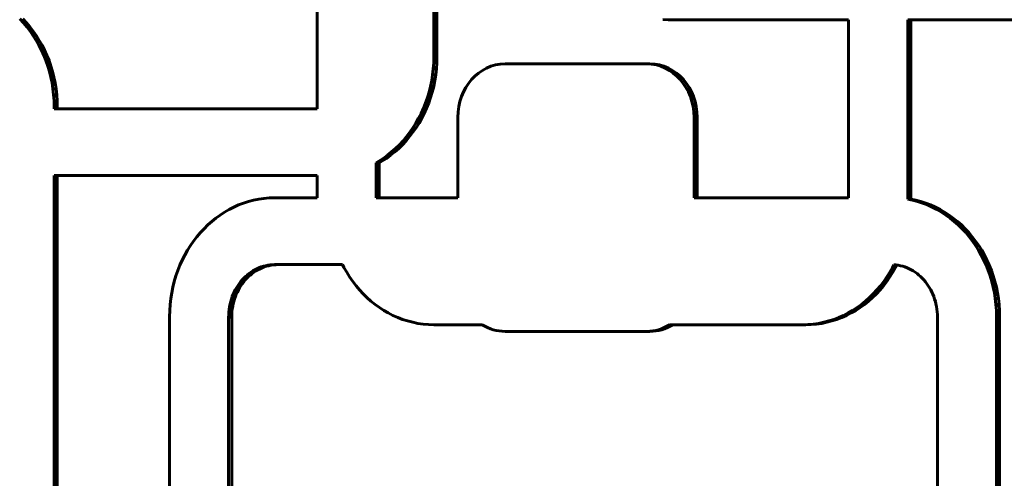
# Model space of a CAD drawing. Units: millimetres. Extents: x -3154 to 2669, y -2292 to 2292.
# Drawn here: x -706 to -632, y -21 to 13 of the extents above; entities that cross this region are included whole.
import ezdxf

# ---------------------------------------------------------------- set-up
doc = ezdxf.new("R2010")
doc.units = ezdxf.units.MM
doc.linetypes.add('K5LT_BASIC', pattern=[0])

msp = doc.modelspace()

# ---------------------------------------------------------------- linework, layer by layer
at = {"color": 150, "linetype": 'K5LT_BASIC', "lineweight": 60, "true_color": 0x0080ff}
for p, q in [((-675.048, 35.497), (-675.048, 10.544)), ((-674.813, 10.544), (-674.813, 35.497)), ((-683.78, 6.644), (-683.78, 31.597)), ((-706.002, 13.368), (-705.729, 13.073)), ((-705.494, 13.073), (-705.767, 13.368)), ((-657.538, 13.301), (-657.942, 13.313)), ((-644.047, 13.301), (-657.538, 13.301)), ((-644.047, -0.01), (-644.047, 13.301)), ((-639.633, -0.118), (-639.633, 13.301)), ((-639.633, 13.301), (-617.3, 13.301)), ((-639.398, 13.301), (-639.398, -0.118)), ((-705.494, 13.073), (-705.729, 13.073)), ((-705.729, 13.073), (-705.468, 12.764)), ((-705.234, 12.764), (-705.494, 13.073)), ((-705.468, 12.764), (-705.221, 12.441)), ((-705.234, 12.764), (-705.468, 12.764)), ((-704.987, 12.441), (-705.234, 12.764)), ((-704.987, 12.441), (-705.221, 12.441)), ((-705.221, 12.441), (-704.988, 12.105)), ((-704.753, 12.105), (-704.988, 12.105)), ((-704.988, 12.105), (-704.769, 11.756)), ((-704.753, 12.105), (-704.987, 12.441)), ((-704.534, 11.756), (-704.753, 12.105)), ((-704.534, 11.756), (-704.769, 11.756)), ((-704.769, 11.756), (-704.564, 11.395)), ((-704.329, 11.395), (-704.564, 11.395)), ((-704.564, 11.395), (-704.375, 11.022)), ((-704.329, 11.395), (-704.534, 11.756)), ((-704.14, 11.022), (-704.329, 11.395)), ((-704.14, 11.022), (-704.375, 11.022)), ((-704.375, 11.022), (-704.201, 10.638)), ((-703.966, 10.638), (-704.201, 10.638)), ((-704.201, 10.638), (-704.044, 10.244)), ((-703.966, 10.638), (-704.14, 11.022)), ((-703.809, 10.244), (-703.966, 10.638)), ((-675.048, 10.544), (-675.058, 10.086)), ((-674.813, 10.544), (-675.048, 10.544)), ((-674.824, 10.086), (-674.813, 10.544)), ((-703.809, 10.244), (-704.044, 10.244)), ((-704.044, 10.244), (-703.903, 9.84)), ((-703.668, 9.84), (-703.903, 9.84)), ((-703.903, 9.84), (-703.779, 9.427)), ((-703.668, 9.84), (-703.809, 10.244)), ((-703.545, 9.427), (-703.668, 9.84)), ((-675.089, 9.635), (-675.139, 9.189)), ((-675.058, 10.086), (-675.089, 9.635)), ((-674.854, 9.635), (-675.089, 9.635)), ((-674.824, 10.086), (-675.058, 10.086)), ((-674.904, 9.189), (-674.854, 9.635)), ((-674.854, 9.635), (-674.824, 10.086)), ((-669.728, 10), (-659.132, 10)), ((-658.898, 10), (-659.132, 10)), ((-703.545, 9.427), (-703.779, 9.427)), ((-703.779, 9.427), (-703.673, 9.004)), ((-703.673, 9.004), (-703.585, 8.574)), ((-703.439, 9.004), (-703.673, 9.004)), ((-703.439, 9.004), (-703.545, 9.427)), ((-703.351, 8.574), (-703.439, 9.004)), ((-675.139, 9.189), (-675.208, 8.751)), ((-674.904, 9.189), (-675.139, 9.189)), ((-674.973, 8.751), (-674.904, 9.189)), ((-703.351, 8.574), (-703.585, 8.574)), ((-703.585, 8.574), (-703.516, 8.136)), ((-703.281, 8.136), (-703.516, 8.136)), ((-703.516, 8.136), (-703.466, 7.691)), ((-703.281, 8.136), (-703.351, 8.574)), ((-703.232, 7.691), (-703.281, 8.136)), ((-675.296, 8.321), (-675.402, 7.899)), ((-675.208, 8.751), (-675.296, 8.321)), ((-675.061, 8.321), (-675.296, 8.321)), ((-674.973, 8.751), (-675.208, 8.751)), ((-675.167, 7.899), (-675.061, 8.321)), ((-675.061, 8.321), (-674.973, 8.751)), ((-703.466, 7.691), (-703.436, 7.239)), ((-703.232, 7.691), (-703.466, 7.691)), ((-703.201, 7.239), (-703.232, 7.691)), ((-675.525, 7.485), (-675.666, 7.081)), ((-675.402, 7.899), (-675.525, 7.485)), ((-675.291, 7.485), (-675.525, 7.485)), ((-675.432, 7.081), (-675.291, 7.485)), ((-675.167, 7.899), (-675.402, 7.899)), ((-675.291, 7.485), (-675.167, 7.899)), ((-703.436, 7.239), (-703.426, 6.782)), ((-703.201, 7.239), (-703.436, 7.239)), ((-703.191, 6.782), (-703.426, 6.782)), ((-703.426, 6.782), (-703.426, 6.644)), ((-703.426, 6.644), (-683.78, 6.644)), ((-703.191, 6.782), (-703.201, 7.239)), ((-703.191, 6.644), (-703.191, 6.782)), ((-675.824, 6.687), (-675.997, 6.303)), ((-675.666, 7.081), (-675.824, 6.687)), ((-675.589, 6.687), (-675.824, 6.687)), ((-675.763, 6.303), (-675.589, 6.687)), ((-675.432, 7.081), (-675.666, 7.081)), ((-675.589, 6.687), (-675.432, 7.081)), ((-676.187, 5.931), (-676.391, 5.57)), ((-675.997, 6.303), (-676.187, 5.931)), ((-675.952, 5.931), (-676.187, 5.931)), ((-676.156, 5.57), (-675.952, 5.931)), ((-675.763, 6.303), (-675.997, 6.303)), ((-675.952, 5.931), (-675.763, 6.303)), ((-673.259, -0.01), (-673.259, 6)), ((-655.6, 6), (-655.6, -0.01)), ((-655.366, -0.01), (-655.366, 6)), ((-676.61, 5.221), (-676.844, 4.884)), ((-676.391, 5.57), (-676.61, 5.221)), ((-676.376, 5.221), (-676.61, 5.221)), ((-676.609, 4.884), (-676.376, 5.221)), ((-676.156, 5.57), (-676.391, 5.57)), ((-676.376, 5.221), (-676.156, 5.57)), ((-677.091, 4.561), (-677.351, 4.252)), ((-677.117, 4.252), (-676.856, 4.561)), ((-676.844, 4.884), (-677.091, 4.561)), ((-676.856, 4.561), (-677.091, 4.561)), ((-676.856, 4.561), (-676.609, 4.884)), ((-676.609, 4.884), (-676.844, 4.884)), ((-677.624, 3.957), (-677.909, 3.678)), ((-677.675, 3.678), (-677.39, 3.957)), ((-677.351, 4.252), (-677.624, 3.957)), ((-677.39, 3.957), (-677.624, 3.957)), ((-677.39, 3.957), (-677.117, 4.252)), ((-677.117, 4.252), (-677.351, 4.252)), ((-678.514, 3.165), (-678.833, 2.933)), ((-678.599, 2.933), (-678.28, 3.165)), ((-678.206, 3.413), (-678.514, 3.165)), ((-678.28, 3.165), (-678.514, 3.165)), ((-678.28, 3.165), (-677.972, 3.413)), ((-677.909, 3.678), (-678.206, 3.413)), ((-677.972, 3.413), (-678.206, 3.413)), ((-677.972, 3.413), (-677.675, 3.678)), ((-677.675, 3.678), (-677.909, 3.678)), ((-679.162, 2.719), (-679.365, 2.601)), ((-679.365, 2.601), (-679.365, -0.01)), ((-679.13, 2.601), (-679.365, 2.601)), ((-678.833, 2.933), (-679.162, 2.719)), ((-678.928, 2.719), (-679.162, 2.719)), ((-679.13, 2.601), (-678.928, 2.719)), ((-679.13, -0.01), (-679.13, 2.601)), ((-678.928, 2.719), (-678.599, 2.933)), ((-678.599, 2.933), (-678.833, 2.933)), ((-703.426, -45.418), (-703.426, 1.644)), ((-703.426, 1.644), (-683.78, 1.644)), ((-703.191, 1.644), (-703.191, -45.418)), ((-683.78, 1.644), (-683.78, -0.01)), ((-690.001, -0.71), (-690.349, -0.888)), ((-689.645, -0.55), (-690.001, -0.71)), ((-689.28, -0.41), (-689.645, -0.55)), ((-688.907, -0.29), (-689.28, -0.41)), ((-688.527, -0.191), (-688.907, -0.29)), ((-688.14, -0.113), (-688.527, -0.191)), ((-687.747, -0.056), (-688.14, -0.113)), ((-687.348, -0.021), (-687.747, -0.056)), ((-686.944, -0.01), (-687.348, -0.021)), ((-683.78, -0.01), (-686.944, -0.01)), ((-679.365, -0.01), (-673.259, -0.01)), ((-655.6, -0.01), (-644.047, -0.01)), ((-639.272, -0.191), (-639.633, -0.118)), ((-639.398, -0.118), (-639.633, -0.118)), ((-639.398, -0.118), (-639.037, -0.191)), ((-638.892, -0.29), (-639.272, -0.191)), ((-639.037, -0.191), (-639.272, -0.191)), ((-639.037, -0.191), (-638.657, -0.29)), ((-638.519, -0.41), (-638.892, -0.29)), ((-638.657, -0.29), (-638.892, -0.29)), ((-638.657, -0.29), (-638.285, -0.41)), ((-638.285, -0.41), (-638.519, -0.41)), ((-638.154, -0.55), (-638.519, -0.41)), ((-638.285, -0.41), (-637.92, -0.55)), ((-637.92, -0.55), (-638.154, -0.55)), ((-637.798, -0.71), (-638.154, -0.55)), ((-637.92, -0.55), (-637.563, -0.71)), ((-637.45, -0.888), (-637.798, -0.71)), ((-637.563, -0.71), (-637.798, -0.71)), ((-637.563, -0.71), (-637.215, -0.888)), ((-691.017, -1.299), (-691.336, -1.531)), ((-690.688, -1.085), (-691.017, -1.299)), ((-690.349, -0.888), (-690.688, -1.085)), ((-637.215, -0.888), (-637.45, -0.888)), ((-637.111, -1.085), (-637.45, -0.888)), ((-637.215, -0.888), (-636.876, -1.085)), ((-636.782, -1.299), (-637.111, -1.085)), ((-636.876, -1.085), (-637.111, -1.085)), ((-636.876, -1.085), (-636.547, -1.299)), ((-636.547, -1.299), (-636.782, -1.299)), ((-636.463, -1.531), (-636.782, -1.299)), ((-636.547, -1.299), (-636.228, -1.531)), ((-691.941, -2.044), (-692.226, -2.323)), ((-691.644, -1.779), (-691.941, -2.044)), ((-691.336, -1.531), (-691.644, -1.779)), ((-636.228, -1.531), (-636.463, -1.531)), ((-636.155, -1.779), (-636.463, -1.531)), ((-636.228, -1.531), (-635.92, -1.779)), ((-635.858, -2.044), (-636.155, -1.779)), ((-635.92, -1.779), (-636.155, -1.779)), ((-635.92, -1.779), (-635.623, -2.044)), ((-635.573, -2.323), (-635.858, -2.044)), ((-635.623, -2.044), (-635.858, -2.044)), ((-635.623, -2.044), (-635.338, -2.323)), ((-692.76, -2.927), (-693.007, -3.25)), ((-692.499, -2.618), (-692.76, -2.927)), ((-692.226, -2.323), (-692.499, -2.618)), ((-635.3, -2.618), (-635.573, -2.323)), ((-635.338, -2.323), (-635.573, -2.323)), ((-635.338, -2.323), (-635.065, -2.618)), ((-635.065, -2.618), (-635.3, -2.618)), ((-635.039, -2.927), (-635.3, -2.618)), ((-635.065, -2.618), (-634.805, -2.927)), ((-634.805, -2.927), (-635.039, -2.927)), ((-634.792, -3.25), (-635.039, -2.927)), ((-634.805, -2.927), (-634.557, -3.25)), ((-693.24, -3.587), (-693.459, -3.936)), ((-693.007, -3.25), (-693.24, -3.587)), ((-634.559, -3.587), (-634.792, -3.25)), ((-634.557, -3.25), (-634.792, -3.25)), ((-634.324, -3.587), (-634.559, -3.587)), ((-634.34, -3.936), (-634.559, -3.587)), ((-634.557, -3.25), (-634.324, -3.587)), ((-634.324, -3.587), (-634.105, -3.936)), ((-693.664, -4.297), (-693.853, -4.67)), ((-693.459, -3.936), (-693.664, -4.297)), ((-634.105, -3.936), (-634.34, -3.936)), ((-634.135, -4.297), (-634.34, -3.936)), ((-633.9, -4.297), (-634.135, -4.297)), ((-633.946, -4.67), (-634.135, -4.297)), ((-634.105, -3.936), (-633.9, -4.297)), ((-633.9, -4.297), (-633.711, -4.67)), ((-694.027, -5.053), (-694.184, -5.447)), ((-693.853, -4.67), (-694.027, -5.053)), ((-687.791, -5.133), (-687.956, -5.186)), ((-687.624, -5.089), (-687.791, -5.133)), ((-687.557, -5.133), (-687.791, -5.133)), ((-687.721, -5.186), (-687.557, -5.133)), ((-687.453, -5.055), (-687.624, -5.089)), ((-687.389, -5.089), (-687.624, -5.089)), ((-687.557, -5.133), (-687.389, -5.089)), ((-687.28, -5.03), (-687.453, -5.055)), ((-687.219, -5.055), (-687.453, -5.055)), ((-687.389, -5.089), (-687.219, -5.055)), ((-687.104, -5.015), (-687.28, -5.03)), ((-687.046, -5.03), (-687.28, -5.03)), ((-687.219, -5.055), (-687.046, -5.03)), ((-686.926, -5.01), (-687.104, -5.015)), ((-686.87, -5.015), (-687.104, -5.015)), ((-687.046, -5.03), (-686.87, -5.015)), ((-681.872, -5.01), (-686.926, -5.01)), ((-686.87, -5.015), (-686.692, -5.01)), ((-681.768, -5.216), (-681.872, -5.01)), ((-640.67, -5.017), (-640.771, -5.216)), ((-640.519, -5.03), (-640.67, -5.017)), ((-640.536, -5.216), (-640.447, -5.04)), ((-640.345, -5.055), (-640.519, -5.03)), ((-640.175, -5.089), (-640.345, -5.055)), ((-640.007, -5.133), (-640.175, -5.089)), ((-639.843, -5.186), (-640.007, -5.133)), ((-633.711, -4.67), (-633.946, -4.67)), ((-633.772, -5.053), (-633.946, -4.67)), ((-633.615, -5.447), (-633.772, -5.053)), ((-633.537, -5.053), (-633.772, -5.053)), ((-633.711, -4.67), (-633.537, -5.053)), ((-633.537, -5.053), (-633.38, -5.447)), ((-694.325, -5.851), (-694.449, -6.265)), ((-694.184, -5.447), (-694.325, -5.851)), ((-688.997, -5.788), (-689.128, -5.905)), ((-688.862, -5.679), (-688.997, -5.788)), ((-688.763, -5.788), (-688.997, -5.788)), ((-688.894, -5.905), (-688.763, -5.788)), ((-688.721, -5.577), (-688.862, -5.679)), ((-688.627, -5.679), (-688.862, -5.679)), ((-688.763, -5.788), (-688.627, -5.679)), ((-688.576, -5.483), (-688.721, -5.577)), ((-688.487, -5.577), (-688.721, -5.577)), ((-688.627, -5.679), (-688.487, -5.577)), ((-688.427, -5.396), (-688.576, -5.483)), ((-688.342, -5.483), (-688.576, -5.483)), ((-688.487, -5.577), (-688.342, -5.483)), ((-688.274, -5.318), (-688.427, -5.396)), ((-688.192, -5.396), (-688.427, -5.396)), ((-688.342, -5.483), (-688.192, -5.396)), ((-688.117, -5.248), (-688.274, -5.318)), ((-688.039, -5.318), (-688.274, -5.318)), ((-688.192, -5.396), (-688.039, -5.318)), ((-687.956, -5.186), (-688.117, -5.248)), ((-687.882, -5.248), (-688.117, -5.248)), ((-688.039, -5.318), (-687.882, -5.248)), ((-687.721, -5.186), (-687.956, -5.186)), ((-687.882, -5.248), (-687.721, -5.186)), ((-681.563, -5.577), (-681.768, -5.216)), ((-681.344, -5.926), (-681.563, -5.577)), ((-640.976, -5.577), (-641.195, -5.926)), ((-640.771, -5.216), (-640.976, -5.577)), ((-640.741, -5.577), (-640.976, -5.577)), ((-640.96, -5.926), (-640.741, -5.577)), ((-640.536, -5.216), (-640.771, -5.216)), ((-640.741, -5.577), (-640.536, -5.216)), ((-639.682, -5.248), (-639.843, -5.186)), ((-639.525, -5.318), (-639.682, -5.248)), ((-639.372, -5.396), (-639.525, -5.318)), ((-639.222, -5.483), (-639.372, -5.396)), ((-639.077, -5.577), (-639.222, -5.483)), ((-638.937, -5.679), (-639.077, -5.577)), ((-638.801, -5.788), (-638.937, -5.679)), ((-638.671, -5.905), (-638.801, -5.788)), ((-633.38, -5.447), (-633.615, -5.447)), ((-633.474, -5.851), (-633.615, -5.447)), ((-633.239, -5.851), (-633.474, -5.851)), ((-633.35, -6.265), (-633.474, -5.851)), ((-633.38, -5.447), (-633.239, -5.851)), ((-633.239, -5.851), (-633.115, -6.265)), ((-694.449, -6.265), (-694.555, -6.687)), ((-689.7, -6.584), (-689.797, -6.738)), ((-689.597, -6.436), (-689.7, -6.584)), ((-689.465, -6.584), (-689.7, -6.584)), ((-689.489, -6.294), (-689.597, -6.436)), ((-689.363, -6.436), (-689.597, -6.436)), ((-689.562, -6.738), (-689.465, -6.584)), ((-689.374, -6.158), (-689.489, -6.294)), ((-689.254, -6.294), (-689.489, -6.294)), ((-689.465, -6.584), (-689.363, -6.436)), ((-689.254, -6.028), (-689.374, -6.158)), ((-689.139, -6.158), (-689.374, -6.158)), ((-689.363, -6.436), (-689.254, -6.294)), ((-689.128, -5.905), (-689.254, -6.028)), ((-689.019, -6.028), (-689.254, -6.028)), ((-689.254, -6.294), (-689.139, -6.158)), ((-689.139, -6.158), (-689.019, -6.028)), ((-688.894, -5.905), (-689.128, -5.905)), ((-689.019, -6.028), (-688.894, -5.905)), ((-681.111, -6.262), (-681.344, -5.926)), ((-680.864, -6.585), (-681.111, -6.262)), ((-680.603, -6.894), (-680.864, -6.585)), ((-641.675, -6.585), (-641.936, -6.894)), ((-641.701, -6.894), (-641.441, -6.585)), ((-641.428, -6.262), (-641.675, -6.585)), ((-641.441, -6.585), (-641.675, -6.585)), ((-641.441, -6.585), (-641.194, -6.262)), ((-641.195, -5.926), (-641.428, -6.262)), ((-641.194, -6.262), (-641.428, -6.262)), ((-640.96, -5.926), (-641.195, -5.926)), ((-641.194, -6.262), (-640.96, -5.926)), ((-638.545, -6.028), (-638.671, -5.905)), ((-638.425, -6.158), (-638.545, -6.028)), ((-638.31, -6.294), (-638.425, -6.158)), ((-638.201, -6.436), (-638.31, -6.294)), ((-638.099, -6.584), (-638.201, -6.436)), ((-638.002, -6.738), (-638.099, -6.584)), ((-633.115, -6.265), (-633.35, -6.265)), ((-633.244, -6.687), (-633.35, -6.265)), ((-633.115, -6.265), (-633.009, -6.687)), ((-694.643, -7.117), (-694.712, -7.555)), ((-694.555, -6.687), (-694.643, -7.117)), ((-690.046, -7.23), (-690.116, -7.404)), ((-689.97, -7.061), (-690.046, -7.23)), ((-689.812, -7.23), (-690.046, -7.23)), ((-689.887, -6.897), (-689.97, -7.061)), ((-689.735, -7.061), (-689.97, -7.061)), ((-689.797, -6.738), (-689.887, -6.897)), ((-689.652, -6.897), (-689.887, -6.897)), ((-689.881, -7.404), (-689.812, -7.23)), ((-689.812, -7.23), (-689.735, -7.061)), ((-689.562, -6.738), (-689.797, -6.738)), ((-689.735, -7.061), (-689.652, -6.897)), ((-689.652, -6.897), (-689.562, -6.738)), ((-680.33, -7.189), (-680.603, -6.894)), ((-680.045, -7.469), (-680.33, -7.189)), ((-642.209, -7.189), (-642.494, -7.469)), ((-642.259, -7.469), (-641.974, -7.189)), ((-641.936, -6.894), (-642.209, -7.189)), ((-641.974, -7.189), (-642.209, -7.189)), ((-641.974, -7.189), (-641.701, -6.894)), ((-641.701, -6.894), (-641.936, -6.894)), ((-637.912, -6.897), (-638.002, -6.738)), ((-637.829, -7.061), (-637.912, -6.897)), ((-637.752, -7.23), (-637.829, -7.061)), ((-637.683, -7.404), (-637.752, -7.23)), ((-633.009, -6.687), (-633.244, -6.687)), ((-633.156, -7.117), (-633.244, -6.687)), ((-633.087, -7.555), (-633.156, -7.117)), ((-632.921, -7.117), (-633.156, -7.117)), ((-633.009, -6.687), (-632.921, -7.117)), ((-632.921, -7.117), (-632.852, -7.555)), ((-694.762, -8.001), (-694.792, -8.452)), ((-694.712, -7.555), (-694.762, -8.001)), ((-690.279, -7.95), (-690.317, -8.14)), ((-690.232, -7.764), (-690.279, -7.95)), ((-690.044, -7.95), (-690.279, -7.95)), ((-690.178, -7.582), (-690.232, -7.764)), ((-689.997, -7.764), (-690.232, -7.764)), ((-690.116, -7.404), (-690.178, -7.582)), ((-689.943, -7.582), (-690.178, -7.582)), ((-689.881, -7.404), (-690.116, -7.404)), ((-690.083, -8.14), (-690.044, -7.95)), ((-690.044, -7.95), (-689.997, -7.764)), ((-689.997, -7.764), (-689.943, -7.582)), ((-689.943, -7.582), (-689.881, -7.404)), ((-679.748, -7.733), (-680.045, -7.469)), ((-679.44, -7.982), (-679.748, -7.733)), ((-679.121, -8.213), (-679.44, -7.982)), ((-643.099, -7.981), (-643.418, -8.213)), ((-643.183, -8.213), (-642.864, -7.981)), ((-642.791, -7.733), (-643.099, -7.981)), ((-642.864, -7.981), (-643.099, -7.981)), ((-642.864, -7.981), (-642.556, -7.733)), ((-642.494, -7.469), (-642.791, -7.733)), ((-642.556, -7.733), (-642.791, -7.733)), ((-642.556, -7.733), (-642.259, -7.469)), ((-642.259, -7.469), (-642.494, -7.469)), ((-637.621, -7.582), (-637.683, -7.404)), ((-637.567, -7.764), (-637.621, -7.582)), ((-637.52, -7.95), (-637.567, -7.764)), ((-637.481, -8.14), (-637.52, -7.95)), ((-633.037, -8.001), (-633.087, -7.555)), ((-632.852, -7.555), (-633.087, -7.555)), ((-632.802, -8.001), (-633.037, -8.001)), ((-633.007, -8.452), (-633.037, -8.001)), ((-632.852, -7.555), (-632.802, -8.001)), ((-632.802, -8.001), (-632.772, -8.452)), ((-694.792, -8.452), (-694.802, -8.91)), ((-690.383, -8.728), (-690.388, -8.93)), ((-690.37, -8.529), (-690.383, -8.728)), ((-690.148, -8.728), (-690.383, -8.728)), ((-690.348, -8.333), (-690.37, -8.529)), ((-690.135, -8.529), (-690.37, -8.529)), ((-690.317, -8.14), (-690.348, -8.333)), ((-690.113, -8.333), (-690.348, -8.333)), ((-690.083, -8.14), (-690.317, -8.14)), ((-690.153, -8.93), (-690.148, -8.728)), ((-690.148, -8.728), (-690.135, -8.529)), ((-690.135, -8.529), (-690.113, -8.333)), ((-690.113, -8.333), (-690.083, -8.14)), ((-678.792, -8.428), (-679.121, -8.213)), ((-678.453, -8.624), (-678.792, -8.428)), ((-678.105, -8.803), (-678.453, -8.624)), ((-677.748, -8.962), (-678.105, -8.803)), ((-644.434, -8.803), (-644.79, -8.962)), ((-644.556, -8.962), (-644.199, -8.803)), ((-644.086, -8.624), (-644.434, -8.803)), ((-644.199, -8.803), (-644.434, -8.803)), ((-644.199, -8.803), (-643.851, -8.624)), ((-643.747, -8.428), (-644.086, -8.624)), ((-643.851, -8.624), (-644.086, -8.624)), ((-643.851, -8.624), (-643.512, -8.428)), ((-643.418, -8.213), (-643.747, -8.428)), ((-643.512, -8.428), (-643.747, -8.428)), ((-643.512, -8.428), (-643.183, -8.213)), ((-643.183, -8.213), (-643.418, -8.213)), ((-637.451, -8.333), (-637.481, -8.14)), ((-637.429, -8.529), (-637.451, -8.333)), ((-637.416, -8.728), (-637.429, -8.529)), ((-637.411, -8.93), (-637.416, -8.728)), ((-632.772, -8.452), (-633.007, -8.452)), ((-632.996, -8.91), (-633.007, -8.452)), ((-632.772, -8.452), (-632.762, -8.91)), ((-694.802, -8.91), (-694.802, -61.11)), ((-690.388, -8.93), (-690.388, -61.089)), ((-690.153, -8.93), (-690.388, -8.93)), ((-690.153, -61.089), (-690.153, -8.93)), ((-677.384, -9.102), (-677.748, -8.962)), ((-677.011, -9.222), (-677.384, -9.102)), ((-676.631, -9.322), (-677.011, -9.222)), ((-676.244, -9.4), (-676.631, -9.322)), ((-675.851, -9.457), (-676.244, -9.4)), ((-675.452, -9.491), (-675.851, -9.457)), ((-675.048, -9.503), (-675.452, -9.491)), ((-671.433, -9.503), (-675.048, -9.503)), ((-647.491, -9.503), (-657.427, -9.503)), ((-647.087, -9.491), (-647.491, -9.503)), ((-647.256, -9.503), (-647.491, -9.503)), ((-647.256, -9.503), (-646.852, -9.491)), ((-646.688, -9.457), (-647.087, -9.491)), ((-646.852, -9.491), (-647.087, -9.491)), ((-646.852, -9.491), (-646.453, -9.457)), ((-646.295, -9.4), (-646.688, -9.457)), ((-646.453, -9.457), (-646.688, -9.457)), ((-646.453, -9.457), (-646.06, -9.4)), ((-645.908, -9.322), (-646.295, -9.4)), ((-646.06, -9.4), (-646.295, -9.4)), ((-646.06, -9.4), (-645.673, -9.322)), ((-645.528, -9.222), (-645.908, -9.322)), ((-645.673, -9.322), (-645.908, -9.322)), ((-645.673, -9.322), (-645.293, -9.222)), ((-645.155, -9.102), (-645.528, -9.222)), ((-645.293, -9.222), (-645.528, -9.222)), ((-645.293, -9.222), (-644.921, -9.102)), ((-644.79, -8.962), (-645.155, -9.102)), ((-644.921, -9.102), (-645.155, -9.102)), ((-644.921, -9.102), (-644.556, -8.962)), ((-644.556, -8.962), (-644.79, -8.962)), ((-637.411, -61.089), (-637.411, -8.93)), ((-632.996, -61.11), (-632.996, -8.91)), ((-632.762, -8.91), (-632.996, -8.91)), ((-632.762, -8.91), (-632.762, -61.11)), ((-659.132, -10), (-669.728, -10)), ((-658.898, -10), (-659.132, -10))]:
    msp.add_line(p, q, dxfattribs=at)
for centre, major_axis, start_param, end_param in [((-669.728, 6), (0, -4), 3.141593, 4.712389), ((-659.132, 6), (0, 4), 4.712389, 6.283185), ((-658.898, 6), (0, 4), 4.712389, 6.283185), ((-669.728, -6), (0, -4), 5.779188, 6.283185), ((-659.132, -6), (0, -4), 0, 0.503997), ((-658.898, -6), (0, -4), 0, 0.503997)]:
    msp.add_ellipse(centre, major_axis=major_axis, ratio=0.882946, start_param=start_param, end_param=end_param, dxfattribs=at)

doc.saveas('drawing.dxf')
